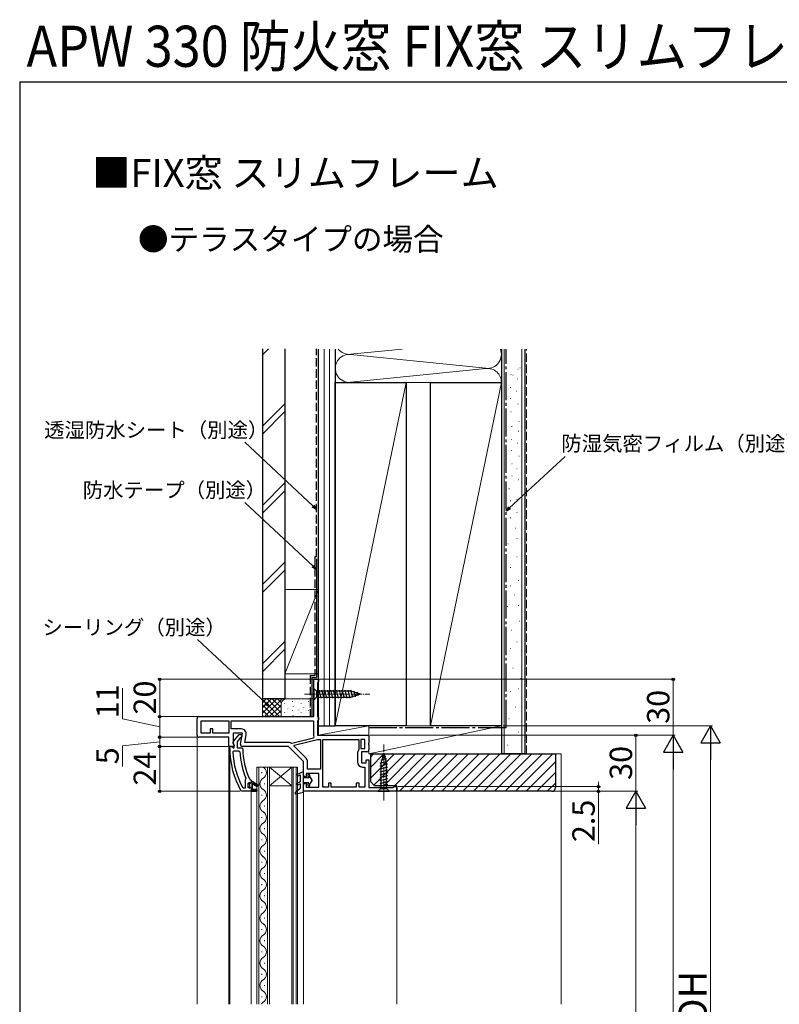
# Model space of a CAD drawing. Extents: x 105 to 1164, y 126 to 1689.
# Drawn here: x 105 to 512, y 1162 to 1689 of the extents above; entities that cross this region are included whole.
import ezdxf

# ---------------------------------------------------------------- set-up
doc = ezdxf.new("R2010")
doc.units = 0
doc.linetypes.add('YCENTER_1', pattern=[13, 10, -1, 1, -1])
doc.linetypes.add('YHIDDEN_1', pattern=[4, 3, -1])
for name, color, linetype, lineweight in [('USER1', 3, 'CONTINUOUS', 13), ('YKK_11', 7, 'CONTINUOUS', 30), ('YKK_12', 2, 'CONTINUOUS', 13), ('YKK_13', 4, 'CONTINUOUS', 30), ('YKK_D', 6, 'CONTINUOUS', 13), ('YKK_ZWAK', 7, 'CONTINUOUS', 30), ('YSS_K', 3, 'CONTINUOUS', 13), ('YSS_KE', 3, 'CONTINUOUS', 30)]:
    doc.layers.add(name, color=color, linetype=linetype, lineweight=lineweight)
doc.styles.add('text-b', font='txt')

msp = doc.modelspace()

# ---------------------------------------------------------------- linework, layer by layer
at = {"layer": 'YKK_11'}
for p, q in [((262.5, 1316), (262.5, 1336)), ((262.5, 1336), (265, 1336)), ((264.75, 1334.27), (264.5, 1333.83)), ((265, 1334.7), (264.75, 1334.27)), ((265, 1336), (265, 1334.7)), ((264.5, 1333.83), (264.5, 1316.37)), ((200, 1306), (200, 1315)), ((201, 1316), (262.5, 1316)), ((202.2, 1313.8), (217, 1313.8)), ((202.2, 1307.2), (202.2, 1313.8)), ((217, 1313.8), (217, 1307.2)), ((218.2, 1313.8), (262.3, 1313.8)), ((218.2, 1309.4), (218.2, 1313.8)), ((262.3, 1313.8), (262.3, 1306.5)), ((264.5, 1316.37), (264.75, 1315.93)), ((264.75, 1313.97), (264.5, 1313.53)), ((264.5, 1313.53), (264.5, 1306)), ((264.75, 1315.93), (265, 1315.5)), ((265, 1314.4), (264.75, 1313.97)), ((265, 1315.5), (265, 1314.4)), ((208.5, 1309.4), (207, 1309.4)), ((207, 1309.4), (207, 1307.2)), ((208.5, 1307.2), (208.5, 1309.4)), ((223.68, 1309.4), (218.2, 1309.4)), ((217, 1305), (201, 1305)), ((207, 1307.2), (202.2, 1307.2)), ((217, 1307.2), (208.5, 1307.2)), ((217, 1300), (217, 1305)), ((224.28, 1307.2), (219.4, 1307.2)), ((219.4, 1307.2), (219.4, 1301.44)), ((223.22, 1301.17), (224.28, 1307.2)), ((225.63, 1302.2), (226.34, 1306.23)), ((262.3, 1304.5), (250.72, 1301.66)), ((252.08, 1300.75), (264.52, 1303.81)), ((262.62, 1305.22), (262.3, 1304.5)), ((264.5, 1306), (292, 1306)), ((264.52, 1303.81), (264.7, 1303.82)), ((265, 1303.8), (266.2, 1303.8)), ((266.2, 1303.8), (266.2, 1287.8)), ((267.4, 1278.2), (267.4, 1303.8)), ((267.4, 1303.8), (286.6, 1303.8)), ((286.6, 1303.8), (286.6, 1298.3)), ((287.8, 1303.8), (287.8, 1299)), ((289.8, 1303.8), (287.8, 1303.8)), ((289.8, 1299), (289.8, 1303.8)), ((292, 1306), (292, 1301.76)), ((219.62, 1300), (217, 1300)), ((219.4, 1301.44), (219.94, 1300.58)), ((219.94, 1300.58), (219.62, 1300)), ((249, 1300), (224.2, 1300)), ((248.79, 1302.2), (225.63, 1302.2)), ((257, 1292), (249, 1300)), ((250.72, 1301.66), (250.32, 1301.73)), ((251.92, 1300.19), (252.08, 1300.75)), ((258.41, 1293.7), (251.92, 1300.19)), ((286.6, 1298.3), (286.49, 1297.99)), ((287.8, 1299), (289.8, 1299)), ((291, 1297.2), (288.1, 1297.2)), ((288.1, 1297.2), (288.1, 1291.2)), ((292, 1301.76), (291.88, 1301.57)), ((291.88, 1301.57), (291.88, 1301.03)), ((291.88, 1301.03), (292, 1300.84)), ((292, 1300.84), (292, 1298.2)), ((257, 1284.8), (257, 1292)), ((285.9, 1296.3), (285.9, 1291.7)), ((290.5, 1291.2), (290.5, 1292.8)), ((290.5, 1292.8), (292, 1292.8)), ((292, 1292.8), (292, 1278)), ((259.2, 1287.8), (259.2, 1291.79)), ((266.2, 1287.8), (259.2, 1287.8)), ((288.1, 1291.2), (290.5, 1291.2)), ((288.6, 1289), (289.8, 1289)), ((289.8, 1289), (289.8, 1278.2)), ((258.5, 1283.8), (258, 1283.8)), ((265.2, 1285.6), (258.5, 1285.6)), ((258.5, 1285.6), (258.5, 1283.8)), ((265.2, 1278.2), (265.2, 1285.6)), ((257, 1276), (257, 1279.3)), ((258, 1280.3), (258.5, 1280.3)), ((258.5, 1280.3), (258.5, 1278.2)), ((258.5, 1278.2), (265.2, 1278.2)), ((270.4, 1278.2), (267.4, 1278.2)), ((271.9, 1280.4), (270.4, 1280.4)), ((270.4, 1280.4), (270.4, 1278.2)), ((271.9, 1278.2), (271.9, 1280.4)), ((285.3, 1278.2), (271.9, 1278.2)), ((286.8, 1280.4), (285.3, 1280.4)), ((285.3, 1280.4), (285.3, 1278.2)), ((286.8, 1278.2), (286.8, 1280.4)), ((289.8, 1278.2), (286.8, 1278.2)), ((292, 1278), (304.91, 1278)), ((304.91, 1278), (305.2, 1278.25)), ((305.2, 1278.25), (305.5, 1278.5)), ((305.5, 1278.5), (307, 1278.5)), ((307, 1278.5), (307, 1276)), ((307, 1276), (257, 1276))]:
    msp.add_line(p, q, dxfattribs=at)
at = {"layer": 'YKK_11', "linetype": 'ByBlock', "lineweight": -2, "ltscale": 0.5}
for p, q in [((219.41, 1302.52), (222.52, 1306.5)), ((223.16, 1304.71), (221.4, 1302.46)), ((221.4, 1302.46), (221.4, 1299.3)), ((222.52, 1306.5), (224, 1306.5)), ((223.52, 1304.9), (223.16, 1304.71)), ((224, 1305.4), (223.52, 1304.9)), ((224, 1306.5), (224, 1305.4)), ((217.5, 1299), (217.5, 1300)), ((217.5, 1300), (218.6, 1300)), ((218.6, 1300), (219.1, 1299.56)), ((219.1, 1299.56), (219.39, 1299.3)), ((219.14, 1297.18), (219.64, 1297.7)), ((219.39, 1299.3), (219.8, 1299.3)), ((219.8, 1300.7), (219.6, 1301.1)), ((219.64, 1297.7), (222.44, 1297.7)), ((219.8, 1299.3), (219.8, 1300.7)), ((221.4, 1299.3), (224, 1299.3)), ((222.44, 1297.7), (222.94, 1297.22)), ((224, 1299.3), (224.5, 1298.8)), ((225.99, 1282.51), (225.8, 1282.11)), ((225.8, 1282.11), (225.8, 1277.6)), ((226.14, 1283.1), (225.99, 1282.51)), ((228.07, 1282.69), (228.51, 1282.4)), ((228.51, 1282.4), (229, 1281.9)), ((229, 1281.9), (229, 1281.3)), ((223.95, 1276), (223.52, 1276.25)), ((224.89, 1277.6), (224.45, 1277.86)), ((225.8, 1277.6), (224.89, 1277.6)), ((227.4, 1280.3), (227.9, 1280.8)), ((227.4, 1278.1), (227.4, 1280.3)), ((227.9, 1277.6), (227.4, 1278.1)), ((227.9, 1280.8), (227.9, 1279.99)), ((227.9, 1280.8), (227.9, 1280.8)), ((227.9, 1279.99), (228.16, 1279.7)), ((228.16, 1278.7), (227.9, 1278.41)), ((227.9, 1278.41), (227.9, 1277.6)), ((228.16, 1279.7), (228.16, 1278.7)), ((229, 1281.3), (229.5, 1281.3)), ((229.5, 1281.3), (232.63, 1279.21)), ((232.21, 1278.53), (229.5, 1280.1)), ((229.5, 1280.1), (229.5, 1277)), ((229.5, 1277), (232, 1277)), ((232, 1277), (232, 1276)), ((232.63, 1279.21), (232.21, 1278.53)), ((229, 1276), (223.95, 1276)), ((232, 1276), (229, 1276)), ((229, 1276), (229, 1276))]:
    msp.add_line(p, q, dxfattribs=at)
at = {"layer": 'YKK_11', "linetype": 'ByBlock', "lineweight": 30, "ltscale": 0.5}
for p, q in [((227.93, 1280.8), (227.9, 1280.8)), ((227.9, 1280.8), (227.9, 1280.8)), ((227.9, 1280.8), (227.9, 1279.99)), ((227.9, 1279.99), (228.16, 1279.7)), ((228.16, 1278.7), (227.9, 1278.41)), ((227.9, 1278.41), (227.9, 1277.6)), ((227.9, 1277.6), (228.41, 1277.98)), ((228.41, 1280.43), (227.93, 1280.8)), ((228.16, 1279.7), (228.16, 1278.7)), ((228.7, 1280.2), (228.41, 1280.43)), ((228.41, 1277.98), (228.7, 1278.2)), ((229, 1280.5), (228.7, 1280.2)), ((228.7, 1278.2), (229, 1277.9)), ((229.5, 1281.3), (229, 1281.3)), ((229, 1281.3), (229, 1280.5)), ((229, 1277.9), (229, 1276)), ((232.63, 1279.21), (229.5, 1281.3)), ((229.5, 1277), (229.5, 1280.1)), ((229.5, 1280.1), (232.21, 1278.53)), ((232, 1277), (229.5, 1277)), ((232, 1276), (232, 1277)), ((232.21, 1278.53), (232.63, 1279.21)), ((229, 1276), (232, 1276))]:
    msp.add_line(p, q, dxfattribs=at)
at = {"layer": 'YKK_11'}
for centre, radius, start, end in [((201, 1315), 1, 90, 180), ((223.68, 1306.7), 2.7, 350, 90), ((201, 1306), 1, 180, 270), ((265, 1306.5), 2.7, 180, 208.3133), ((265, 1306.5), 2.7, 263.5807, 270), ((224.2, 1301), 1, 170, 270), ((248.79, 1299.5), 2.7, 55.6568, 90), ((288.6, 1296.3), 2.7, 141.3752, 180), ((291, 1298.2), 1, 270, 0), ((256.5, 1291.79), 2.7, 360, 45), ((288.6, 1291.7), 2.7, 180, 270), ((258, 1284.8), 1, 180, 270), ((258, 1279.3), 1, 90, 180)]:
    msp.add_arc(centre, radius, start, end, dxfattribs=at)
at = {"layer": 'YKK_11', "linetype": 'ByBlock', "lineweight": -2, "ltscale": 0.5}
for centre, radius, start, end in [((220.2, 1301.9), 1, 141.9133, 233.1301), ((263.5, 1299), 46, 180, 209.6372), ((263.5, 1299), 40.6, 182.5101, 203.062), ((263.5, 1299), 39, 180.2901, 204.7198), ((263.5, 1299), 44.4, 182.3499, 208.4298)]:
    msp.add_arc(centre, radius, start, end, dxfattribs=at)
at = {"layer": 'YKK_12'}
for p, q in [((200, 1306), (200, 1162)), ((217, 1300.5), (217, 1162)), ((217.5, 1300), (217.5, 1162)), ((232, 1289), (238.8, 1289)), ((232, 1162), (232, 1289)), ((233, 1162), (233, 1289)), ((237.8, 1289), (237.8, 1162)), ((238.8, 1289), (238.8, 1162)), ((238.8, 1289), (250.8, 1289)), ((238.8, 1289), (250.8, 1279)), ((250.8, 1289), (238.8, 1279)), ((250.8, 1289), (253.8, 1289)), ((250.8, 1162), (250.8, 1289)), ((251.5, 1162), (251.5, 1289)), ((253.1, 1289), (253.1, 1162)), ((253.8, 1289), (253.8, 1162)), ((234.64, 1286.2), (234.64, 1285.8)), ((236.16, 1280.2), (236.16, 1279.8)), ((238.8, 1279), (250.8, 1279)), ((257, 1276.5), (257, 1162)), ((307, 1276.5), (307, 1162)), ((229, 1162), (229, 1276)), ((234.64, 1274.2), (234.64, 1273.8)), ((236.16, 1268.2), (236.16, 1267.8)), ((234.64, 1262.2), (234.64, 1261.8)), ((236.16, 1256.2), (236.16, 1255.8)), ((234.64, 1250.2), (234.64, 1249.8)), ((236.16, 1244.2), (236.16, 1243.8)), ((234.64, 1238.2), (234.64, 1237.8)), ((236.16, 1232.2), (236.16, 1231.8)), ((234.64, 1226.2), (234.64, 1225.8)), ((236.16, 1220.2), (236.16, 1219.8)), ((234.64, 1214.2), (234.64, 1213.8)), ((236.16, 1208.2), (236.16, 1207.8)), ((234.64, 1202.2), (234.64, 1201.8)), ((236.16, 1196.2), (236.16, 1195.8)), ((234.64, 1190.2), (234.64, 1189.8)), ((236.16, 1184.2), (236.16, 1183.8)), ((234.64, 1178.2), (234.64, 1177.8)), ((236.16, 1172.2), (236.16, 1171.8)), ((234.64, 1166.2), (234.64, 1165.8))]:
    msp.add_line(p, q, dxfattribs=at)
for centre, start, end in [((233.72, 1286), 299.2025, 60.7975), ((237.08, 1280), 119.2025, 240.7975), ((233.72, 1274), 299.2025, 60.7975), ((237.08, 1268), 119.2025, 240.7975), ((233.72, 1262), 299.2025, 60.7975), ((237.08, 1256), 119.2025, 240.7975), ((233.72, 1250), 299.2025, 60.7975), ((237.08, 1244), 119.2025, 240.7975), ((233.72, 1238), 299.2025, 60.7975), ((237.08, 1232), 119.2025, 240.7975), ((233.72, 1226), 299.2025, 60.7975), ((237.08, 1220), 119.2025, 240.7975), ((233.72, 1214), 299.2025, 60.7975), ((237.08, 1208), 119.2025, 240.7975), ((233.72, 1202), 299.2025, 60.7975), ((237.08, 1196), 119.2025, 240.7975), ((233.72, 1190), 299.2025, 60.7975), ((237.08, 1184), 119.2025, 240.7975), ((233.72, 1178), 299.2025, 60.7975), ((237.08, 1172), 119.2025, 240.7975), ((233.72, 1166), 299.2025, 60.7975), ((237.08, 1160), 119.2025, 144.4133)]:
    msp.add_arc(centre, 3.44, start, end, dxfattribs=at)
at = {"layer": 'YKK_13'}
for p, q in [((262.5, 1331.1), (262.5, 1324.9)), ((262.5, 1331.1), (264.05, 1329.55)), ((282.58, 1329.55), (264.05, 1329.55)), ((264.05, 1329.55), (264.05, 1326.45)), ((266.48, 1325.9), (265.35, 1330.1)), ((268.03, 1325.9), (266.9, 1330.1)), ((269.58, 1325.9), (268.46, 1330.1)), ((271.14, 1325.9), (270.01, 1330.1)), ((272.69, 1325.9), (271.56, 1330.1)), ((274.24, 1325.9), (273.12, 1330.1)), ((275.79, 1325.9), (274.67, 1330.1)), ((277.35, 1325.9), (276.22, 1330.1)), ((278.9, 1325.9), (277.77, 1330.1)), ((280.45, 1325.9), (279.33, 1330.1)), ((282.01, 1325.9), (280.88, 1330.1)), ((283.49, 1326.16), (282.43, 1330.1)), ((287.5, 1328), (282.58, 1329.55)), ((284.92, 1326.61), (284.11, 1329.65)), ((286.35, 1327.06), (285.8, 1329.11)), ((262.5, 1324.9), (264.05, 1326.45)), ((264.05, 1326.45), (282.58, 1326.45)), ((287.5, 1328), (282.58, 1326.45)), ((301.84, 1291.99), (297.9, 1290.93)), ((301.39, 1293.42), (298.35, 1292.61)), ((300, 1296), (298.45, 1291.08)), ((300.94, 1294.85), (298.89, 1294.3)), ((300, 1296), (301.55, 1291.08)), ((302.1, 1290.51), (297.9, 1289.38)), ((302.1, 1288.95), (297.9, 1287.83)), ((302.1, 1287.4), (297.9, 1286.27)), ((298.45, 1291.08), (298.45, 1277.55)), ((301.55, 1277.55), (301.55, 1291.08)), ((253.81, 1285.26), (257, 1286.6)), ((254.19, 1284.34), (255.2, 1284.76)), ((255.2, 1284.76), (255.2, 1281.1)), ((257, 1275.6), (257, 1286.6)), ((259.93, 1283.3), (257, 1283.3)), ((259.5, 1284.15), (259.5, 1284.9)), ((259.55, 1283.95), (259.93, 1283.3)), ((260.3, 1284.9), (260.3, 1284.27)), ((261.7, 1282.05), (260.3, 1284.27)), ((261.7, 1282.05), (260.3, 1279.83)), ((302.1, 1285.85), (297.9, 1284.72)), ((302.1, 1284.29), (297.9, 1283.17)), ((302.1, 1282.74), (297.9, 1281.62)), ((252.63, 1275.3), (255.2, 1277.6)), ((255.2, 1281.1), (253.77, 1280.34)), ((255.2, 1279.97), (254.23, 1279.46)), ((255.2, 1279.97), (255.2, 1277.6)), ((257, 1280.8), (259.93, 1280.8)), ((259.5, 1279.2), (259.5, 1279.95)), ((259.55, 1280.15), (259.93, 1280.8)), ((260.3, 1279.83), (260.3, 1279.2)), ((296.9, 1276), (298.45, 1277.55)), ((302.1, 1281.19), (297.9, 1280.06)), ((302.1, 1279.64), (297.9, 1278.51)), ((298.45, 1277.55), (301.55, 1277.55)), ((303.1, 1276), (301.55, 1277.55)), ((253, 1274.61), (257, 1275.6)), ((296.9, 1276), (303.1, 1276))]:
    msp.add_line(p, q, dxfattribs=at)
at = {"layer": 'YKK_13', "linetype": 'YCENTER_1', "lineweight": 13, "ltscale": 0.5}
for p, q in [((257.5, 1328), (292.5, 1328)), ((300, 1271), (300, 1301))]:
    msp.add_line(p, q, dxfattribs=at)
at = {"layer": 'YKK_13'}
for centre, radius, start, end in [((254, 1284.8), 0.5, 112.7472, 292.7472), ((259.9, 1284.9), 0.4, 0, 180.0022), ((259.9, 1284.15), 0.4, 180, 210.0016), ((254, 1279.9), 0.5, 117.8648, 297.8648), ((259.9, 1279.95), 0.4, 150.0011, 180), ((259.9, 1279.2), 0.4, 180.0022, 0), ((252.9, 1275), 0.4, 131.8866, 283.8652)]:
    msp.add_arc(centre, radius, start, end, dxfattribs=at)
at = {"layer": 'YKK_D'}
for p, q in [((262.13, 1428.75), (225.55, 1462.91)), ((367.38, 1427.77), (397.24, 1455.24)), ((262.13, 1396.58), (225.55, 1430.74)), ((236.81, 1323.21), (200.22, 1357.37)), ((262, 1336), (179, 1336)), ((180, 1336), (180, 1316)), ((265.5, 1336), (456, 1336)), ((455, 1306), (455, 1336)), ((160, 1314.89), (160, 1331.23)), ((180, 1310.5), (160, 1314.89)), ((200.43, 1316), (179, 1316)), ((200.43, 1316), (179, 1316)), ((180, 1305), (180, 1316)), ((364, 1311), (476, 1311)), ((180, 1302.5), (160, 1300.31)), ((200, 1305), (179, 1305)), ((200.5, 1305), (179, 1305)), ((180, 1305), (180, 1300)), ((292.7, 1306), (436, 1306)), ((292.7, 1306), (456, 1306)), ((292.7, 1306), (456, 1306)), ((435, 1276), (435, 1306)), ((160, 1300.31), (160, 1289.36)), ((216.5, 1300), (179, 1300)), ((216.5, 1300), (179, 1300)), ((180, 1300), (180, 1276)), ((475, 1300.5), (475, 1016.5)), ((455, 1016.5), (455, 1295.5)), ((307.7, 1278.5), (416, 1278.5)), ((415, 1278.5), (415, 1281.05)), ((415, 1278.5), (415, 1276)), ((222.95, 1276), (179, 1276)), ((307.5, 1276), (436, 1276)), ((307.7, 1276), (416, 1276)), ((415, 1276), (415, 1247.67))]:
    msp.add_line(p, q, dxfattribs=at)
at = {"layer": 'YKK_D', "linetype": 'ByBlock', "lineweight": -2}
for p, q in [((262.6, 1429.25), (264, 1427.01)), ((264, 1427.01), (261.67, 1428.25)), ((264, 1427.01), (262.13, 1428.75)), ((365.5, 1426.05), (366.91, 1428.27)), ((365.5, 1426.05), (367.38, 1427.77)), ((367.84, 1427.27), (365.5, 1426.05)), ((264, 1394.84), (261.67, 1396.08)), ((264, 1394.84), (262.13, 1396.58)), ((262.6, 1397.08), (264, 1394.84)), ((237.27, 1323.71), (238.67, 1321.47)), ((238.67, 1321.47), (236.34, 1322.71)), ((238.67, 1321.47), (236.81, 1323.21))]:
    msp.add_line(p, q, dxfattribs=at)
at = {"layer": 'YKK_D', "lineweight": -2}
for p, q in [((475, 1311), (469.75, 1301.91)), ((475, 1311), (480.25, 1301.91)), ((475, 1311), (475, 1292.81)), ((455, 1306), (449.75, 1296.91)), ((455, 1306), (460.25, 1296.91)), ((455, 1306), (455, 1287.81)), ((469.75, 1301.91), (480.25, 1301.91)), ((449.75, 1296.91), (460.25, 1296.91)), ((435, 1276), (429.75, 1266.91)), ((435, 1276), (440.25, 1266.91)), ((435, 1276), (435, 1257.81)), ((429.75, 1266.91), (440.25, 1266.91))]:
    msp.add_line(p, q, dxfattribs=at)
at = {"layer": 'YKK_D', "ltscale": 1.5}
for p, q in [((401, 1276), (436, 1276)), ((435, 1265.5), (435, 1031.5))]:
    msp.add_line(p, q, dxfattribs=at)
at = {"layer": 'YKK_D', "linetype": 'ByBlock', "lineweight": -2}
for centre, radius in [((180, 1336), 0.638), ((455, 1336), 0.638), ((180, 1316), 0.637), ((180, 1316), 0.638), ((180, 1305), 0.637), ((180, 1305), 0.638), ((435, 1306), 0.638), ((180, 1300), 0.638), ((180, 1300), 0.637), ((180, 1276), 0.637), ((415, 1278.5), 0.637), ((415, 1276), 0.638)]:
    msp.add_circle(centre, radius, dxfattribs=at)
at = {"layer": 'YKK_ZWAK'}
for q in [(105, 126), (1155, 1656)]:
    msp.add_line((105, 1656), q, dxfattribs=at)
at = {"layer": 'YSS_K'}
for p, q in [((235, 1509.75), (238.25, 1513)), ((268, 1311), (268, 1512.86)), ((271, 1311), (271, 1512.86)), ((274, 1512.86), (274, 1495)), ((274, 1495), (274, 1512.86)), ((274, 1495), (274, 1512.86)), ((309.82, 1512.86), (282.26, 1510.04)), ((354.73, 1502.54), (282.26, 1509.96)), ((363, 1495), (363, 1512.86)), ((363, 1495), (363, 1512.86)), ((364.5, 1296), (364.5, 1512.86)), ((374, 1296), (374, 1512.86)), ((372.86, 1502.84), (373.06, 1502.84)), ((354.73, 1502.46), (282.26, 1495.04)), ((367.97, 1499.27), (368.17, 1499.27)), ((369.16, 1498.8), (369.36, 1498.8)), ((371.78, 1502.03), (371.98, 1502.03)), ((312, 1495), (274, 1311)), ((363, 1495), (325, 1311)), ((367.63, 1492.34), (367.83, 1492.34)), ((371.55, 1496.84), (371.75, 1496.84)), ((371.09, 1490.27), (371.29, 1490.27)), ((235, 1471.56), (247, 1483.56)), ((367.63, 1486.34), (367.83, 1486.34)), ((371.78, 1483.34), (371.98, 1483.34)), ((235, 1467.32), (247, 1479.32)), ((368.09, 1479.3), (368.29, 1479.3)), ((368.49, 1471.37), (368.69, 1471.37)), ((372.3, 1474.14), (372.5, 1474.14)), ((372.07, 1468.94), (372.27, 1468.94)), ((368.15, 1464.44), (368.35, 1464.44)), ((371.61, 1462.37), (371.81, 1462.37)), ((368.15, 1458.44), (368.35, 1458.44)), ((372.3, 1455.44), (372.5, 1455.44)), ((368.61, 1451.41), (368.81, 1451.41)), ((368.61, 1444.94), (368.81, 1444.94)), ((371.26, 1448.64), (371.46, 1448.64)), ((235, 1429.14), (247, 1441.14)), ((371.97, 1442.8), (372.17, 1442.8)), ((235, 1424.89), (247, 1436.89)), ((367.07, 1437.91), (367.27, 1437.91)), ((367.77, 1431.61), (367.97, 1431.61)), ((371.27, 1432.31), (371.47, 1432.31)), ((371.27, 1425.32), (371.47, 1425.32)), ((367.77, 1422.52), (367.97, 1422.52)), ((370.57, 1416.93), (370.77, 1416.93)), ((366.37, 1408.53), (366.57, 1408.53)), ((371.27, 1411.33), (371.47, 1411.33)), ((235, 1386.71), (247, 1398.71)), ((371.27, 1401.54), (371.47, 1401.54)), ((235, 1382.47), (247, 1394.47)), ((367.77, 1395.95), (367.97, 1395.95)), ((371.97, 1388.95), (372.17, 1388.95)), ((265, 1384), (247, 1339)), ((247, 1384), (265, 1384)), ((247, 1384), (247, 1339)), ((265, 1339), (265, 1384)), ((367.71, 1386.08), (367.91, 1386.08)), ((369.81, 1381.19), (370.01, 1381.19)), ((366.31, 1374.89), (366.51, 1374.89)), ((371.91, 1375.59), (372.11, 1375.59)), ((372.61, 1367.2), (372.81, 1367.2)), ((368.41, 1362.31), (368.61, 1362.31)), ((247, 1356.28), (235, 1344.28)), ((371.21, 1356.01), (371.41, 1356.01)), ((235, 1340.04), (247, 1352.04)), ((367.71, 1352.51), (367.91, 1352.51)), ((369.11, 1342.02), (369.31, 1342.02)), ((247, 1339), (265, 1339)), ((373.31, 1336.43), (373.51, 1336.43)), ((367.71, 1329.44), (367.91, 1329.44)), ((371.91, 1330.83), (372.11, 1330.83)), ((235, 1325.5), (235, 1316)), ((248, 1325.5), (235, 1325.5)), ((235, 1317.8), (242.7, 1325.5)), ((235, 1320.63), (239.87, 1325.5)), ((235, 1323.46), (237.04, 1325.5)), ((235, 1325.14), (244.14, 1316)), ((236.03, 1316), (245.53, 1325.5)), ((237.47, 1325.5), (245, 1317.97)), ((240.3, 1325.5), (245, 1320.8)), ((243.13, 1325.5), (245.16, 1323.47)), ((263, 1325.5), (248, 1325.5)), ((251.17, 1323.84), (251.17, 1324.04)), ((259.68, 1323.84), (259.68, 1324.04)), ((235, 1322.31), (241.31, 1316)), ((235, 1319.49), (238.48, 1316)), ((238.86, 1316), (245, 1322.14)), ((241.69, 1316), (245, 1319.31)), ((245, 1322.5), (245, 1316)), ((246.83, 1322.84), (246.83, 1323.04)), ((246.83, 1318.19), (246.83, 1318.39)), ((248.6, 1320.04), (248.6, 1320.24)), ((251.17, 1319.2), (251.17, 1319.4)), ((251.5, 1321.17), (251.5, 1321.37)), ((254.48, 1319.41), (254.48, 1319.61)), ((255.84, 1322.84), (255.84, 1323.04)), ((255.84, 1318.19), (255.84, 1318.39)), ((257.27, 1320.69), (257.27, 1320.89)), ((259.68, 1319.2), (259.68, 1319.4)), ((260.51, 1320.84), (260.51, 1321.04)), ((370.51, 1321.04), (370.71, 1321.04)), ((235, 1316.66), (235.66, 1316)), ((244.52, 1316), (245, 1316.49)), ((251.5, 1316.53), (251.5, 1316.73)), ((254.29, 1316), (254.29, 1316.12)), ((260.51, 1316.19), (260.51, 1316.39)), ((367.01, 1314.75), (367.21, 1314.75)), ((292, 1311), (265, 1311)), ((265, 1311), (265, 1306)), ((292, 1311), (265, 1306)), ((292, 1306), (292, 1311)), ((292, 1296), (292, 1311)), ((363, 1311), (292, 1296)), ((363, 1311), (363, 1311)), ((363, 1296), (363, 1311)), ((371.91, 1307.76), (372.11, 1307.76)), ((265, 1306), (292, 1306)), ((366.31, 1300.76), (366.51, 1300.76)), ((292, 1296), (363, 1296))]:
    msp.add_line(p, q, dxfattribs=at)
at = {"layer": 'YSS_K', "linetype": 'YHIDDEN_1', "ltscale": 1.5}
msp.add_line((376.5, 1296), (376.5, 1512.86), dxfattribs=at)
at = {"layer": 'YSS_K', "ltscale": 1.5}
for p, q in [((274, 1495), (363, 1495)), ((292, 1311), (363, 1311)), ((392, 1296), (395, 1296)), ((395, 1296), (395, 1162))]:
    msp.add_line(p, q, dxfattribs=at)
at = {"layer": 'YSS_K', "linetype": 'Continuous', "ltscale": 1.5}
for p, q in [((293, 1294.55), (294.45, 1296)), ((293, 1288.9), (300.1, 1296)), ((293, 1283.24), (305.76, 1296)), ((294.71, 1279.29), (311.42, 1296)), ((300.07, 1279), (317.07, 1296)), ((305.73, 1279), (322.73, 1296)), ((308.39, 1276), (328.39, 1296)), ((314.04, 1276), (334.04, 1296)), ((319.7, 1276), (339.7, 1296)), ((325.36, 1276), (345.36, 1296)), ((331.02, 1276), (351.02, 1296)), ((336.67, 1276), (356.67, 1296)), ((342.33, 1276), (362.33, 1296)), ((347.99, 1276), (367.99, 1296)), ((353.64, 1276), (373.64, 1296)), ((359.3, 1276), (379.3, 1296)), ((364.96, 1276), (384.96, 1296)), ((370.61, 1276), (390.61, 1296)), ((376.27, 1276), (392, 1291.73)), ((381.93, 1276), (392, 1286.07)), ((387.58, 1276), (392, 1280.42))]:
    msp.add_line(p, q, dxfattribs=at)
at = {"layer": 'YSS_K'}
for centre, radius, start, end in [((281.5, 1502.5), 7.5, 84.1526, 275.8474), ((281.5, 1517.5), 7.5, 218.2062, 275.8474), ((355.5, 1510), 7.5, 264.1526, 22.427), ((355.5, 1495), 7.5, 0, 95.8474), ((248, 1322.5), 3, 90, 180)]:
    msp.add_arc(centre, radius, start, end, dxfattribs=at)
at = {"layer": 'YSS_KE'}
for p, q in [((235, 1513), (235, 1325.5)), ((247, 1513), (247, 1325.5)), ((265, 1311), (265, 1512.86)), ((274, 1512.86), (274, 1311)), ((363, 1512.86), (363, 1296)), ((375.5, 1512.86), (375.5, 1296)), ((274, 1311), (274, 1495)), ((274, 1495), (312, 1495)), ((312, 1495), (312, 1311)), ((325, 1311), (325, 1495)), ((325, 1495), (363, 1495)), ((363, 1495), (363, 1311)), ((261.5, 1337), (264, 1337)), ((247, 1325.5), (235, 1325.5)), ((265, 1311), (274, 1311)), ((312, 1311), (274, 1311)), ((363, 1311), (325, 1311)), ((375.5, 1296), (363, 1296))]:
    msp.add_line(p, q, dxfattribs=at)
at = {"layer": 'YSS_KE', "linetype": 'YHIDDEN_1', "ltscale": 1.5}
for p, q in [((264, 1401.5), (264, 1513)), ((263, 1401.5), (263, 1338)), ((264, 1401.5), (263, 1401.5)), ((260.5, 1338), (263, 1338)), ((260.5, 1338), (260.5, 1316))]:
    msp.add_line(p, q, dxfattribs=at)
at = {"layer": 'YSS_KE', "linetype": 'YCENTER_1', "ltscale": 1.5}
for q in [(365.5, 1512.86), (292, 1310)]:
    msp.add_line((365.5, 1310), q, dxfattribs=at)
at = {"layer": 'YSS_KE', "ltscale": 1.5}
for p, q in [((264, 1400.5), (264, 1337)), ((261.5, 1337), (261.5, 1316))]:
    msp.add_line(p, q, dxfattribs=at)
at = {"layer": 'YSS_KE', "linetype": 'ByBlock', "lineweight": -2, "ltscale": 0.5}
for p, q in [((293, 1296), (392, 1296)), ((293, 1281), (293, 1296)), ((392, 1296), (392, 1278)), ((295, 1279), (293, 1281)), ((307, 1279), (295, 1279)), ((307, 1276), (307, 1279)), ((390, 1276), (307, 1276))]:
    msp.add_line(p, q, dxfattribs=at)
msp.add_arc((390, 1278), 2, 270, 360, dxfattribs=at)

# ---------------------------------------------------------------- texts
at = {"layer": 'USER1', "style": 'text-b', "width": 0.9}
msp.add_text('APW 330 防火窓 FIX窓 スリムフレーム 2×4工法', height=22, dxfattribs=at).set_placement((108.66, 1664))
at = {"layer": 'USER1', "style": 'text-b'}
for s, height, p in [('■FIX窓 スリムフレーム', 15, (143.85, 1599.7)), ('●テラスタイプの場合', 12, (168.36, 1565.7))]:
    msp.add_text(s, height=height, dxfattribs=at).set_placement(p)
at = {"layer": 'YKK_D', "style": 'text-b'}
for s, p in [('透湿防水シート（別途）', (118.1, 1465.5)), ('防湿気密フィルム（別途）', (395.1, 1458.28)), ('防水テープ（別途）', (138.78, 1433.33)), ('シーリング（別途）', (117.18, 1359.82))]:
    msp.add_text(s, height=8, dxfattribs=at).set_placement(p)
for s, height, p in [('20', 12, (178, 1317.14)), ('11', 12, (158, 1315.05)), ('30', 12, (453, 1312.14)), ('5', 12, (158, 1290.47)), ('30', 12, (433, 1282.14)), ('24', 12, (178, 1279.1)), ('2.5', 12, (413, 1248.79)), ('ROH', 15, (473, 1136.85))]:
    msp.add_text(s, height=height, rotation=90, dxfattribs=at).set_placement(p)

doc.saveas('drawing.dxf')
